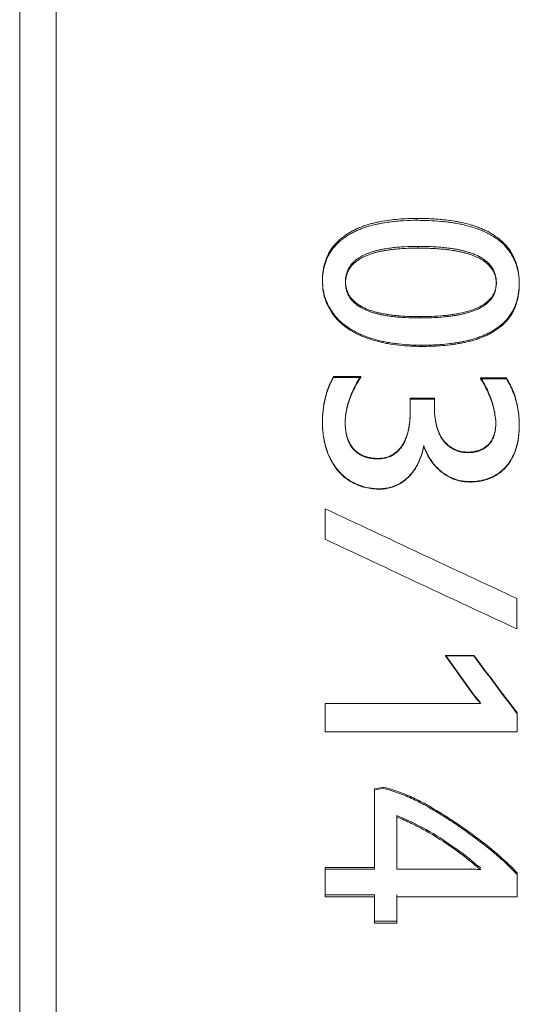
# Model space of a CAD drawing. Units: millimetres. Extents: x -19452 to -12642, y -2025 to 2152.
# Drawn here: x -18328 to -18320, y 761 to 777 of the extents above; entities that cross this region are included whole.
import ezdxf

# ---------------------------------------------------------------- set-up
doc = ezdxf.new("R2010")
doc.units = ezdxf.units.MM
doc.layers.add('G-IMPT', color=7, linetype='Continuous', lineweight=5)
doc.layers.add('P-PIPE', color=7, linetype='Continuous', lineweight=20)

# ---------------------------------------------------------------- blocks, each defined once
blk = doc.blocks.new('VT_227_N _вн-нар американка_ ИСПРАВЛЕНО - VT_227_ВН_Ду20_dwg-3332585-Разрез 6')
at = {"layer": 'G-IMPT'}
for p, q in [((-8286.802, 785.407), (-8286.802, 750.181)), ((-8287.377, 757.112), (-8287.377, 784.191)), ((-8282.019, 771.357), (-8282.445, 771.357)), ((-8282.445, 771.341), (-8282.445, 771.357)), ((-8282.445, 771.341), (-8282.019, 771.341)), ((-8282.019, 771.341), (-8282.019, 771.357)), ((-8279.729, 771.334), (-8280.135, 771.334)), ((-8280.135, 771.318), (-8280.135, 771.334)), ((-8280.135, 771.318), (-8279.729, 771.318)), ((-8279.729, 771.318), (-8279.729, 771.334)), ((-8280.86, 771.016), (-8281.242, 771.016)), ((-8281.242, 771.016), (-8281.242, 770.794)), ((-8280.86, 770.874), (-8280.86, 771.016)), ((-8281.242, 770.781), (-8281.242, 771.002)), ((-8281.242, 771.002), (-8280.86, 771.002)), ((-8280.86, 771.002), (-8280.86, 770.861)), ((-8281.029, 770.262), (-8281.029, 770.272)), ((-8282.578, 769.279), (-8282.578, 768.801)), ((-8279.568, 767.393), (-8279.568, 767.871)), ((-8280.688, 766.978), (-8280.244, 766.978)), ((-8280.688, 766.978), (-8280.688, 766.97)), ((-8280.244, 766.97), (-8280.688, 766.97)), ((-8280.244, 766.978), (-8280.244, 766.97)), ((-8280.27, 766.396), (-8280.27, 766.385)), ((-8280.135, 766.221), (-8282.578, 766.221)), ((-8282.578, 766.221), (-8282.578, 765.776)), ((-8279.56, 766.074), (-8279.56, 765.932)), ((-8279.56, 766.074), (-8279.56, 766.061)), ((-8279.56, 765.776), (-8279.56, 766.061)), ((-8282.578, 765.776), (-8279.56, 765.776)), ((-8281.801, 764.881), (-8281.663, 764.909)), ((-8281.663, 764.89), (-8281.801, 764.862)), ((-8281.801, 763.644), (-8281.801, 764.881)), ((-8281.801, 764.881), (-8281.801, 764.862)), ((-8281.801, 764.862), (-8281.801, 763.618)), ((-8281.663, 764.909), (-8281.663, 764.89)), ((-8281.45, 763.644), (-8281.45, 764.462)), ((-8281.45, 764.462), (-8281.45, 764.44)), ((-8281.45, 764.44), (-8281.45, 763.618)), ((-8282.578, 763.217), (-8282.578, 763.644)), ((-8282.578, 763.644), (-8281.801, 763.644)), ((-8282.578, 763.644), (-8282.578, 763.618)), ((-8281.801, 763.618), (-8282.578, 763.618)), ((-8282.578, 763.618), (-8282.578, 763.188)), ((-8281.801, 763.644), (-8281.801, 763.618)), ((-8281.45, 763.618), (-8280.288, 763.618)), ((-8280.288, 763.618), (-8280.288, 763.631)), ((-8280.179, 763.672), (-8280.129, 763.639)), ((-8280.179, 763.646), (-8280.179, 763.659)), ((-8280.129, 763.613), (-8280.179, 763.646)), ((-8279.56, 763.562), (-8279.56, 763.389)), ((-8279.56, 763.562), (-8279.56, 763.535)), ((-8279.56, 763.188), (-8279.56, 763.535)), ((-8281.801, 763.217), (-8282.578, 763.217)), ((-8282.578, 763.188), (-8281.801, 763.188)), ((-8281.801, 762.805), (-8281.801, 763.217)), ((-8281.801, 763.188), (-8281.801, 762.774)), ((-8281.45, 763.217), (-8281.45, 762.805)), ((-8281.45, 762.774), (-8281.45, 763.188)), ((-8281.45, 763.188), (-8279.56, 763.188)), ((-8281.45, 762.805), (-8281.801, 762.805)), ((-8281.801, 762.774), (-8281.45, 762.774))]:
    blk.add_line(p, q, dxfattribs=at)
at = {"layer": 'G-IMPT', "flags": 128}
for points in [[(-8281.133, 773.81), (-8281.133, 773.825), (-8281.133, 773.84)], [(-8281.12, 773.401), (-8281.12, 773.387), (-8281.12, 773.374)], [(-8282.619, 772.851), (-8282.619, 772.863), (-8282.619, 772.875)], [(-8282.258, 772.826), (-8282.258, 772.838), (-8282.258, 772.85)], [(-8279.888, 772.835), (-8279.888, 772.823), (-8279.888, 772.811)], [(-8279.529, 772.798), (-8279.529, 772.81), (-8279.529, 772.822)], [(-8281.096, 772.297), (-8281.096, 772.287), (-8281.096, 772.276)], [(-8281.063, 771.849), (-8281.063, 771.84), (-8281.063, 771.83)], [(-8280.86, 770.861), (-8280.86, 770.867), (-8280.86, 770.874)], [(-8281.242, 770.781), (-8281.242, 770.787), (-8281.242, 770.794)], [(-8282.619, 770.626), (-8282.619, 770.632), (-8282.619, 770.638)], [(-8282.263, 770.639), (-8282.263, 770.645), (-8282.263, 770.651)], [(-8279.895, 770.631), (-8279.895, 770.637), (-8279.895, 770.643)], [(-8279.529, 770.587), (-8279.529, 770.593), (-8279.529, 770.599)], [(-8280.337, 770.161), (-8280.337, 770.166), (-8280.337, 770.17)], [(-8281.741, 770.063), (-8281.741, 770.067), (-8281.741, 770.071)], [(-8280.306, 769.7), (-8280.306, 769.703), (-8280.306, 769.707)], [(-8281.72, 769.595), (-8281.72, 769.591), (-8281.72, 769.588)]]:
    blk.add_lwpolyline(points, dxfattribs=at)
at = {"layer": 'G-IMPT'}
for points, knots in [([(-8281.133, 773.84), (-8281.23, 773.84), (-8281.375, 773.834), (-8281.569, 773.814), (-8281.688, 773.795), (-8281.781, 773.775), (-8281.851, 773.758), (-8281.919, 773.739), (-8281.986, 773.716), (-8282.052, 773.689), (-8282.118, 773.66), (-8282.182, 773.627), (-8282.232, 773.596), (-8282.271, 773.569), (-8282.309, 773.541), (-8282.374, 773.487), (-8282.439, 773.419), (-8282.492, 773.344), (-8282.539, 773.262), (-8282.602, 773.11), (-8282.621, 772.973), (-8282.619, 772.875)], [0, 0, 0, 0, 0.142857, 0.214286, 0.285714, 0.321429, 0.357143, 0.392857, 0.428571, 0.464286, 0.5, 0.535714, 0.571429, 0.589286, 0.607143, 0.642857, 0.714286, 0.75, 0.785714, 0.857143, 1, 1, 1, 1]), ([(-8282.619, 772.851), (-8282.621, 772.948), (-8282.602, 773.085), (-8282.538, 773.236), (-8282.491, 773.318), (-8282.438, 773.393), (-8282.372, 773.461), (-8282.308, 773.514), (-8282.269, 773.542), (-8282.231, 773.569), (-8282.181, 773.6), (-8282.117, 773.632), (-8282.062, 773.656), (-8282.018, 773.674), (-8281.979, 773.689), (-8281.934, 773.705), (-8281.866, 773.725), (-8281.797, 773.742), (-8281.728, 773.757), (-8281.657, 773.771), (-8281.568, 773.784), (-8281.459, 773.796), (-8281.315, 773.808), (-8281.206, 773.811), (-8281.133, 773.81)], [0, 0, 0, 0, 0.142857, 0.214286, 0.25, 0.285714, 0.357143, 0.392857, 0.410714, 0.428571, 0.464286, 0.5, 0.535714, 0.553571, 0.571429, 0.598214, 0.625, 0.678571, 0.705357, 0.732143, 0.785714, 0.839286, 0.892857, 1, 1, 1, 1]), ([(-8279.529, 772.822), (-8279.527, 772.926), (-8279.547, 773.073), (-8279.614, 773.236), (-8279.665, 773.324), (-8279.722, 773.406), (-8279.793, 773.478), (-8279.864, 773.534), (-8279.905, 773.564), (-8279.946, 773.592), (-8280, 773.624), (-8280.068, 773.658), (-8280.127, 773.682), (-8280.174, 773.7), (-8280.216, 773.716), (-8280.264, 773.732), (-8280.339, 773.753), (-8280.415, 773.771), (-8280.491, 773.787), (-8280.566, 773.801), (-8280.659, 773.814), (-8280.773, 773.825), (-8280.929, 773.837), (-8281.05, 773.84), (-8281.133, 773.84)], [0, 0, 0, 0, 0.142857, 0.214286, 0.25, 0.285714, 0.357143, 0.392857, 0.410714, 0.428571, 0.464286, 0.5, 0.535714, 0.553571, 0.571429, 0.598214, 0.625, 0.678571, 0.705357, 0.732143, 0.785714, 0.839286, 0.892857, 1, 1, 1, 1]), ([(-8281.133, 773.81), (-8281.069, 773.81), (-8280.942, 773.808), (-8280.79, 773.797), (-8280.672, 773.785), (-8280.586, 773.775), (-8280.515, 773.763), (-8280.458, 773.752), (-8280.401, 773.739), (-8280.327, 773.72), (-8280.238, 773.695), (-8280.166, 773.67), (-8280.109, 773.647), (-8280.069, 773.629), (-8280.029, 773.609), (-8279.977, 773.581), (-8279.913, 773.543), (-8279.841, 773.492), (-8279.776, 773.435), (-8279.719, 773.37), (-8279.649, 773.274), (-8279.581, 773.144), (-8279.536, 772.979), (-8279.528, 772.86), (-8279.529, 772.798)], [0, 0, 0, 0, 0.083333, 0.166667, 0.208333, 0.25, 0.291667, 0.3125, 0.333333, 0.375, 0.416667, 0.458333, 0.479167, 0.5, 0.520833, 0.541667, 0.583333, 0.625, 0.666667, 0.708333, 0.75, 0.833333, 0.916667, 1, 1, 1, 1]), ([(-8281.12, 773.401), (-8281.192, 773.401), (-8281.298, 773.398), (-8281.432, 773.389), (-8281.514, 773.381), (-8281.579, 773.372), (-8281.628, 773.364), (-8281.677, 773.356), (-8281.725, 773.345), (-8281.773, 773.334), (-8281.821, 773.321), (-8281.861, 773.308), (-8281.892, 773.297), (-8281.915, 773.287), (-8281.938, 773.278), (-8281.969, 773.264), (-8282.007, 773.245), (-8282.043, 773.224), (-8282.071, 773.205), (-8282.09, 773.19), (-8282.109, 773.174), (-8282.133, 773.152), (-8282.162, 773.122), (-8282.193, 773.082), (-8282.217, 773.041), (-8282.235, 772.997), (-8282.253, 772.935), (-8282.258, 772.885), (-8282.258, 772.85)], [-1, -1, -1, -1, -0.857143, -0.785714, -0.714286, -0.678571, -0.642857, -0.607143, -0.571429, -0.535714, -0.5, -0.464286, -0.446429, -0.428571, -0.410714, -0.392857, -0.357143, -0.321429, -0.303571, -0.285714, -0.267857, -0.25, -0.214286, -0.178571, -0.142857, -0.107143, -0.071429, 0, 0, 0, 0]), ([(-8282.258, 772.826), (-8282.257, 772.867), (-8282.249, 772.926), (-8282.229, 772.987), (-8282.213, 773.02), (-8282.2, 773.044), (-8282.185, 773.067), (-8282.162, 773.096), (-8282.129, 773.131), (-8282.091, 773.162), (-8282.064, 773.182), (-8282.048, 773.193), (-8282.032, 773.204), (-8282.012, 773.216), (-8281.978, 773.234), (-8281.933, 773.254), (-8281.887, 773.272), (-8281.85, 773.284), (-8281.822, 773.293), (-8281.795, 773.301), (-8281.759, 773.311), (-8281.713, 773.322), (-8281.657, 773.332), (-8281.601, 773.342), (-8281.544, 773.35), (-8281.468, 773.359), (-8281.331, 773.37), (-8281.206, 773.374), (-8281.12, 773.374)], [-1, -1, -1, -1, -0.916667, -0.875, -0.854167, -0.833333, -0.8125, -0.791667, -0.75, -0.708333, -0.6875, -0.677083, -0.666667, -0.645833, -0.625, -0.583333, -0.541667, -0.520833, -0.5, -0.479167, -0.458333, -0.416667, -0.375, -0.333333, -0.291667, -0.25, -0.166667, 0, 0, 0, 0]), ([(-8279.888, 772.835), (-8279.889, 772.879), (-8279.898, 772.942), (-8279.922, 773.007), (-8279.939, 773.042), (-8279.953, 773.067), (-8279.97, 773.091), (-8279.995, 773.121), (-8280.032, 773.157), (-8280.074, 773.188), (-8280.103, 773.209), (-8280.121, 773.22), (-8280.134, 773.228), (-8280.147, 773.236), (-8280.165, 773.246), (-8280.197, 773.262), (-8280.246, 773.282), (-8280.297, 773.299), (-8280.337, 773.312), (-8280.367, 773.321), (-8280.396, 773.329), (-8280.435, 773.339), (-8280.485, 773.35), (-8280.544, 773.36), (-8280.604, 773.369), (-8280.665, 773.377), (-8280.747, 773.386), (-8280.894, 773.397), (-8281.028, 773.401), (-8281.12, 773.401)], [-1, -1, -1, -1, -0.916667, -0.875, -0.854167, -0.833333, -0.8125, -0.791667, -0.75, -0.708333, -0.6875, -0.677083, -0.666667, -0.65625, -0.645833, -0.625, -0.583333, -0.541667, -0.520833, -0.5, -0.479167, -0.458333, -0.416667, -0.375, -0.333333, -0.291667, -0.25, -0.166667, 0, 0, 0, 0]), ([(-8281.12, 773.374), (-8281.042, 773.374), (-8280.928, 773.371), (-8280.784, 773.362), (-8280.696, 773.354), (-8280.627, 773.345), (-8280.576, 773.338), (-8280.526, 773.33), (-8280.475, 773.32), (-8280.423, 773.308), (-8280.37, 773.296), (-8280.327, 773.283), (-8280.293, 773.272), (-8280.268, 773.263), (-8280.243, 773.253), (-8280.21, 773.24), (-8280.169, 773.221), (-8280.129, 773.201), (-8280.103, 773.184), (-8280.089, 773.175), (-8280.075, 773.164), (-8280.057, 773.151), (-8280.03, 773.128), (-8279.998, 773.097), (-8279.969, 773.063), (-8279.949, 773.035), (-8279.936, 773.013), (-8279.925, 772.99), (-8279.912, 772.959), (-8279.894, 772.902), (-8279.888, 772.848), (-8279.888, 772.811)], [-1, -1, -1, -1, -0.857143, -0.785714, -0.714286, -0.678571, -0.642857, -0.607143, -0.571429, -0.535714, -0.5, -0.464286, -0.446429, -0.428571, -0.410714, -0.392857, -0.357143, -0.321429, -0.303571, -0.294643, -0.285714, -0.267857, -0.25, -0.214286, -0.178571, -0.160714, -0.142857, -0.125, -0.107143, -0.071429, 0, 0, 0, 0]), ([(-8282.619, 772.875), (-8282.62, 772.815), (-8282.613, 772.729), (-8282.587, 772.619), (-8282.551, 772.514), (-8282.497, 772.412), (-8282.428, 772.317), (-8282.372, 772.253), (-8282.309, 772.195), (-8282.24, 772.142), (-8282.178, 772.103), (-8282.128, 772.074), (-8282.09, 772.053), (-8282.052, 772.033), (-8281.998, 772.009), (-8281.929, 771.982), (-8281.845, 771.954), (-8281.775, 771.934), (-8281.719, 771.919), (-8281.663, 771.906), (-8281.593, 771.892), (-8281.508, 771.879), (-8281.393, 771.864), (-8281.245, 771.852), (-8281.124, 771.849), (-8281.063, 771.849)], [0, 0, 0, 0, 0.083333, 0.125, 0.166667, 0.25, 0.291667, 0.333333, 0.375, 0.416667, 0.458333, 0.479167, 0.5, 0.520833, 0.541667, 0.583333, 0.625, 0.666667, 0.6875, 0.708333, 0.75, 0.791667, 0.833333, 0.916667, 1, 1, 1, 1]), ([(-8281.063, 771.83), (-8281.185, 771.83), (-8281.365, 771.84), (-8281.564, 771.868), (-8281.676, 771.89), (-8281.745, 771.907), (-8281.801, 771.923), (-8281.857, 771.939), (-8281.928, 771.962), (-8281.997, 771.989), (-8282.05, 772.013), (-8282.089, 772.032), (-8282.127, 772.053), (-8282.177, 772.082), (-8282.238, 772.121), (-8282.308, 772.173), (-8282.37, 772.231), (-8282.427, 772.295), (-8282.496, 772.389), (-8282.551, 772.49), (-8282.587, 772.595), (-8282.613, 772.705), (-8282.62, 772.791), (-8282.619, 772.851)], [0, 0, 0, 0, 0.166667, 0.25, 0.291667, 0.333333, 0.354167, 0.375, 0.416667, 0.458333, 0.479167, 0.5, 0.520833, 0.541667, 0.583333, 0.625, 0.666667, 0.708333, 0.75, 0.833333, 0.875, 0.916667, 1, 1, 1, 1]), ([(-8282.258, 772.85), (-8282.257, 772.808), (-8282.249, 772.748), (-8282.227, 772.686), (-8282.212, 772.652), (-8282.198, 772.628), (-8282.183, 772.605), (-8282.159, 772.575), (-8282.124, 772.54), (-8282.086, 772.509), (-8282.058, 772.489), (-8282.042, 772.478), (-8282.03, 772.47), (-8282.017, 772.462), (-8282, 772.452), (-8281.97, 772.436), (-8281.924, 772.416), (-8281.876, 772.399), (-8281.838, 772.387), (-8281.81, 772.378), (-8281.783, 772.369), (-8281.745, 772.359), (-8281.699, 772.349), (-8281.643, 772.339), (-8281.586, 772.329), (-8281.528, 772.321), (-8281.45, 772.312), (-8281.311, 772.301), (-8281.184, 772.297), (-8281.096, 772.297)], [-1, -1, -1, -1, -0.916667, -0.875, -0.854167, -0.833333, -0.8125, -0.791667, -0.75, -0.708333, -0.6875, -0.677083, -0.666667, -0.65625, -0.645833, -0.625, -0.583333, -0.541667, -0.520833, -0.5, -0.479167, -0.458333, -0.416667, -0.375, -0.333333, -0.291667, -0.25, -0.166667, 0, 0, 0, 0]), ([(-8281.096, 772.276), (-8281.17, 772.276), (-8281.278, 772.279), (-8281.414, 772.288), (-8281.497, 772.296), (-8281.563, 772.305), (-8281.612, 772.312), (-8281.66, 772.32), (-8281.709, 772.33), (-8281.758, 772.342), (-8281.807, 772.355), (-8281.848, 772.367), (-8281.879, 772.378), (-8281.903, 772.387), (-8281.926, 772.397), (-8281.958, 772.411), (-8281.997, 772.429), (-8282.034, 772.45), (-8282.059, 772.466), (-8282.073, 772.475), (-8282.086, 772.486), (-8282.102, 772.499), (-8282.127, 772.521), (-8282.157, 772.552), (-8282.189, 772.591), (-8282.211, 772.626), (-8282.224, 772.655), (-8282.236, 772.685), (-8282.252, 772.739), (-8282.258, 772.79), (-8282.258, 772.826)], [-1, -1, -1, -1, -0.857143, -0.785714, -0.714286, -0.678571, -0.642857, -0.607143, -0.571429, -0.535714, -0.5, -0.464286, -0.446429, -0.428571, -0.410714, -0.392857, -0.357143, -0.321429, -0.303571, -0.294643, -0.285714, -0.267857, -0.25, -0.214286, -0.178571, -0.142857, -0.125, -0.107143, -0.071429, 0, 0, 0, 0]), ([(-8281.096, 772.297), (-8281.034, 772.297), (-8280.909, 772.3), (-8280.75, 772.31), (-8280.632, 772.322), (-8280.559, 772.333), (-8280.499, 772.343), (-8280.454, 772.352), (-8280.41, 772.361), (-8280.366, 772.373), (-8280.322, 772.385), (-8280.279, 772.398), (-8280.244, 772.411), (-8280.216, 772.422), (-8280.195, 772.431), (-8280.175, 772.441), (-8280.148, 772.454), (-8280.114, 772.472), (-8280.081, 772.492), (-8280.057, 772.51), (-8280.039, 772.524), (-8280.023, 772.539), (-8280.001, 772.559), (-8279.975, 772.587), (-8279.947, 772.623), (-8279.929, 772.655), (-8279.917, 772.681), (-8279.907, 772.708), (-8279.893, 772.758), (-8279.888, 772.803), (-8279.888, 772.835)], [-1, -1, -1, -1, -0.875, -0.75, -0.6875, -0.625, -0.59375, -0.5625, -0.53125, -0.5, -0.46875, -0.4375, -0.40625, -0.390625, -0.375, -0.359375, -0.34375, -0.3125, -0.28125, -0.265625, -0.25, -0.234375, -0.21875, -0.1875, -0.15625, -0.125, -0.109375, -0.09375, -0.0625, 0, 0, 0, 0]), ([(-8279.888, 772.811), (-8279.89, 772.767), (-8279.901, 772.707), (-8279.925, 772.645), (-8279.942, 772.611), (-8279.957, 772.587), (-8279.974, 772.565), (-8279.999, 772.536), (-8280.036, 772.503), (-8280.077, 772.474), (-8280.107, 772.455), (-8280.124, 772.445), (-8280.137, 772.438), (-8280.15, 772.43), (-8280.168, 772.421), (-8280.2, 772.406), (-8280.249, 772.387), (-8280.299, 772.371), (-8280.339, 772.359), (-8280.368, 772.351), (-8280.396, 772.343), (-8280.434, 772.334), (-8280.481, 772.324), (-8280.538, 772.315), (-8280.595, 772.306), (-8280.655, 772.299), (-8280.734, 772.29), (-8280.877, 772.28), (-8281.007, 772.276), (-8281.096, 772.276)], [-1, -1, -1, -1, -0.916667, -0.875, -0.854167, -0.833333, -0.8125, -0.791667, -0.75, -0.708333, -0.6875, -0.677083, -0.666667, -0.65625, -0.645833, -0.625, -0.583333, -0.541667, -0.520833, -0.5, -0.479167, -0.458333, -0.416667, -0.375, -0.333333, -0.291667, -0.25, -0.166667, 0, 0, 0, 0]), ([(-8281.063, 771.849), (-8280.962, 771.848), (-8280.814, 771.854), (-8280.64, 771.87), (-8280.542, 771.883), (-8280.469, 771.895), (-8280.397, 771.909), (-8280.326, 771.925), (-8280.267, 771.94), (-8280.221, 771.954), (-8280.187, 771.966), (-8280.152, 771.978), (-8280.106, 771.995), (-8280.049, 772.019), (-8279.993, 772.046), (-8279.951, 772.07), (-8279.92, 772.089), (-8279.89, 772.109), (-8279.85, 772.137), (-8279.801, 772.176), (-8279.747, 772.226), (-8279.684, 772.298), (-8279.62, 772.401), (-8279.546, 772.58), (-8279.527, 772.721), (-8279.529, 772.822)], [0, 0, 0, 0, 0.142857, 0.214286, 0.25, 0.285714, 0.321429, 0.357143, 0.392857, 0.410714, 0.428571, 0.446429, 0.464286, 0.5, 0.535714, 0.553571, 0.571429, 0.589286, 0.607143, 0.642857, 0.678571, 0.714286, 0.785714, 0.857143, 1, 1, 1, 1]), ([(-8279.529, 772.798), (-8279.527, 772.698), (-8279.546, 772.556), (-8279.611, 772.4), (-8279.66, 772.316), (-8279.715, 772.239), (-8279.783, 772.17), (-8279.851, 772.116), (-8279.891, 772.088), (-8279.921, 772.068), (-8279.952, 772.049), (-8279.995, 772.025), (-8280.051, 771.999), (-8280.119, 771.971), (-8280.177, 771.95), (-8280.223, 771.934), (-8280.269, 771.92), (-8280.327, 771.905), (-8280.399, 771.89), (-8280.47, 771.876), (-8280.543, 771.864), (-8280.641, 771.851), (-8280.814, 771.835), (-8280.962, 771.83), (-8281.063, 771.83)], [0, 0, 0, 0, 0.142857, 0.214286, 0.25, 0.285714, 0.357143, 0.392857, 0.410714, 0.428571, 0.446429, 0.464286, 0.5, 0.535714, 0.571429, 0.589286, 0.607143, 0.642857, 0.678571, 0.714286, 0.75, 0.785714, 0.857143, 1, 1, 1, 1]), ([(-8282.263, 770.651), (-8282.262, 770.692), (-8282.255, 770.774), (-8282.231, 770.895), (-8282.192, 771.019), (-8282.126, 771.179), (-8282.066, 771.288), (-8282.019, 771.357)], [0, 0, 0, 0, 0.166667, 0.333333, 0.5, 0.666667, 1, 1, 1, 1]), ([(-8282.019, 771.341), (-8282.066, 771.272), (-8282.126, 771.164), (-8282.192, 771.005), (-8282.231, 770.882), (-8282.255, 770.761), (-8282.262, 770.68), (-8282.263, 770.639)], [0, 0, 0, 0, 0.333333, 0.5, 0.666667, 0.833333, 1, 1, 1, 1]), ([(-8280.337, 770.17), (-8280.366, 770.17), (-8280.422, 770.174), (-8280.5, 770.194), (-8280.563, 770.222), (-8280.61, 770.251), (-8280.654, 770.283), (-8280.692, 770.322), (-8280.722, 770.36), (-8280.737, 770.382), (-8280.752, 770.404), (-8280.769, 770.434), (-8280.786, 770.471), (-8280.802, 770.509), (-8280.813, 770.541), (-8280.821, 770.566), (-8280.828, 770.591), (-8280.839, 770.636), (-8280.854, 770.729), (-8280.86, 770.815), (-8280.86, 770.874)], [0, 0, 0, 0, 0.083333, 0.166667, 0.25, 0.291667, 0.333333, 0.416667, 0.458333, 0.479167, 0.5, 0.541667, 0.583333, 0.625, 0.666667, 0.6875, 0.708333, 0.75, 0.833333, 1, 1, 1, 1]), ([(-8280.86, 770.861), (-8280.86, 770.802), (-8280.854, 770.716), (-8280.838, 770.624), (-8280.826, 770.573), (-8280.817, 770.541), (-8280.808, 770.516), (-8280.799, 770.491), (-8280.786, 770.459), (-8280.768, 770.422), (-8280.752, 770.393), (-8280.737, 770.371), (-8280.721, 770.349), (-8280.691, 770.311), (-8280.653, 770.272), (-8280.61, 770.241), (-8280.562, 770.212), (-8280.499, 770.184), (-8280.421, 770.165), (-8280.366, 770.161), (-8280.337, 770.161)], [0, 0, 0, 0, 0.166667, 0.25, 0.291667, 0.333333, 0.354167, 0.375, 0.416667, 0.458333, 0.5, 0.520833, 0.541667, 0.583333, 0.666667, 0.708333, 0.75, 0.833333, 0.916667, 1, 1, 1, 1]), ([(-8281.242, 770.794), (-8281.242, 770.746), (-8281.245, 770.676), (-8281.256, 770.595), (-8281.264, 770.548), (-8281.271, 770.514), (-8281.279, 770.48), (-8281.289, 770.446), (-8281.3, 770.413), (-8281.313, 770.381), (-8281.327, 770.349), (-8281.343, 770.317), (-8281.36, 770.287), (-8281.376, 770.263), (-8281.39, 770.244), (-8281.405, 770.226), (-8281.432, 770.194), (-8281.467, 770.163), (-8281.505, 770.137), (-8281.547, 770.113), (-8281.623, 770.081), (-8281.692, 770.071), (-8281.741, 770.071)], [0, 0, 0, 0, 0.142857, 0.214286, 0.25, 0.285714, 0.321429, 0.357143, 0.392857, 0.428571, 0.464286, 0.5, 0.535714, 0.571429, 0.589286, 0.607143, 0.642857, 0.714286, 0.75, 0.785714, 0.857143, 1, 1, 1, 1]), ([(-8281.741, 770.063), (-8281.692, 770.062), (-8281.623, 770.072), (-8281.547, 770.104), (-8281.506, 770.127), (-8281.468, 770.153), (-8281.433, 770.184), (-8281.402, 770.22), (-8281.38, 770.247), (-8281.361, 770.276), (-8281.343, 770.306), (-8281.327, 770.338), (-8281.311, 770.375), (-8281.294, 770.418), (-8281.282, 770.46), (-8281.273, 770.494), (-8281.265, 770.527), (-8281.257, 770.571), (-8281.25, 770.623), (-8281.243, 770.693), (-8281.242, 770.746), (-8281.242, 770.781)], [0, 0, 0, 0, 0.142857, 0.214286, 0.25, 0.285714, 0.357143, 0.392857, 0.428571, 0.464286, 0.5, 0.535714, 0.571429, 0.625, 0.678571, 0.705357, 0.732143, 0.785714, 0.839286, 0.892857, 1, 1, 1, 1]), ([(-8282.619, 770.638), (-8282.62, 770.563), (-8282.612, 770.453), (-8282.584, 770.309), (-8282.559, 770.221), (-8282.534, 770.152), (-8282.505, 770.084), (-8282.471, 770.019), (-8282.431, 769.957), (-8282.387, 769.897), (-8282.333, 769.835), (-8282.264, 769.774), (-8282.195, 769.725), (-8282.124, 769.684), (-8282.022, 769.64), (-8281.889, 769.603), (-8281.777, 769.594), (-8281.72, 769.595)], [0, 0, 0, 0, 0.142857, 0.214286, 0.285714, 0.321429, 0.357143, 0.428571, 0.464286, 0.5, 0.571429, 0.625, 0.678571, 0.732143, 0.785714, 0.892857, 1, 1, 1, 1]), ([(-8281.72, 769.588), (-8281.796, 769.588), (-8281.943, 769.604), (-8282.117, 769.668), (-8282.241, 769.748), (-8282.326, 769.819), (-8282.387, 769.888), (-8282.43, 769.948), (-8282.48, 770.024), (-8282.519, 770.103), (-8282.548, 770.181), (-8282.565, 770.232), (-8282.583, 770.298), (-8282.6, 770.379), (-8282.615, 770.487), (-8282.62, 770.57), (-8282.619, 770.626)], [0, 0, 0, 0, 0.142857, 0.285714, 0.357143, 0.428571, 0.5, 0.535714, 0.571429, 0.678571, 0.705357, 0.732143, 0.785714, 0.839286, 0.892857, 1, 1, 1, 1]), ([(-8281.741, 770.071), (-8281.766, 770.071), (-8281.816, 770.073), (-8281.877, 770.083), (-8281.925, 770.095), (-8281.961, 770.106), (-8281.995, 770.12), (-8282.039, 770.143), (-8282.079, 770.171), (-8282.116, 770.205), (-8282.15, 770.241), (-8282.178, 770.282), (-8282.201, 770.326), (-8282.213, 770.354), (-8282.222, 770.377), (-8282.23, 770.399), (-8282.238, 770.427), (-8282.246, 770.462), (-8282.252, 770.498), (-8282.258, 770.535), (-8282.262, 770.585), (-8282.264, 770.624), (-8282.263, 770.651)], [0, 0, 0, 0, 0.083333, 0.166667, 0.208333, 0.25, 0.291667, 0.333333, 0.416667, 0.458333, 0.5, 0.583333, 0.625, 0.666667, 0.6875, 0.708333, 0.75, 0.791667, 0.833333, 0.875, 0.916667, 1, 1, 1, 1]), ([(-8282.263, 770.639), (-8282.264, 770.612), (-8282.262, 770.573), (-8282.257, 770.523), (-8282.252, 770.486), (-8282.246, 770.45), (-8282.238, 770.416), (-8282.228, 770.382), (-8282.215, 770.349), (-8282.2, 770.315), (-8282.177, 770.271), (-8282.149, 770.23), (-8282.116, 770.195), (-8282.088, 770.17), (-8282.058, 770.147), (-8282.017, 770.121), (-8281.972, 770.101), (-8281.924, 770.086), (-8281.852, 770.067), (-8281.791, 770.061), (-8281.741, 770.063)], [0, 0, 0, 0, 0.083333, 0.125, 0.166667, 0.208333, 0.25, 0.291667, 0.333333, 0.375, 0.416667, 0.5, 0.541667, 0.583333, 0.625, 0.666667, 0.75, 0.791667, 0.833333, 1, 1, 1, 1]), ([(-8279.895, 770.643), (-8279.895, 770.607), (-8279.898, 770.564), (-8279.906, 770.512), (-8279.911, 770.486), (-8279.918, 770.461), (-8279.925, 770.436), (-8279.935, 770.412), (-8279.949, 770.379), (-8279.966, 770.349), (-8279.986, 770.321), (-8280.008, 770.293), (-8280.04, 770.263), (-8280.076, 770.237), (-8280.107, 770.22), (-8280.138, 770.205), (-8280.178, 770.191), (-8280.246, 770.175), (-8280.3, 770.17), (-8280.337, 770.17)], [0, 0, 0, 0, 0.142857, 0.178571, 0.214286, 0.25, 0.285714, 0.321429, 0.357143, 0.428571, 0.464286, 0.5, 0.571429, 0.642857, 0.678571, 0.714286, 0.785714, 0.857143, 1, 1, 1, 1]), ([(-8280.337, 770.161), (-8280.3, 770.161), (-8280.247, 770.165), (-8280.179, 770.181), (-8280.138, 770.195), (-8280.107, 770.21), (-8280.076, 770.227), (-8280.04, 770.252), (-8280.009, 770.283), (-8279.986, 770.31), (-8279.961, 770.345), (-8279.942, 770.382), (-8279.929, 770.416), (-8279.925, 770.428), (-8279.919, 770.446), (-8279.911, 770.475), (-8279.904, 770.513), (-8279.897, 770.565), (-8279.895, 770.604), (-8279.895, 770.631)], [0, 0, 0, 0, 0.142857, 0.214286, 0.285714, 0.321429, 0.357143, 0.428571, 0.5, 0.535714, 0.571429, 0.678571, 0.705357, 0.71875, 0.732143, 0.785714, 0.839286, 0.892857, 1, 1, 1, 1]), ([(-8280.306, 769.707), (-8280.229, 769.705), (-8280.12, 769.719), (-8279.977, 769.767), (-8279.878, 769.818), (-8279.804, 769.875), (-8279.75, 769.927), (-8279.702, 769.982), (-8279.66, 770.044), (-8279.626, 770.111), (-8279.603, 770.162), (-8279.584, 770.212), (-8279.564, 770.281), (-8279.545, 770.37), (-8279.531, 770.482), (-8279.529, 770.56), (-8279.529, 770.599)], [0, 0, 0, 0, 0.166667, 0.25, 0.333333, 0.416667, 0.458333, 0.5, 0.583333, 0.625, 0.666667, 0.708333, 0.75, 0.833333, 0.916667, 1, 1, 1, 1]), ([(-8279.529, 770.587), (-8279.529, 770.548), (-8279.531, 770.471), (-8279.545, 770.359), (-8279.564, 770.27), (-8279.584, 770.202), (-8279.603, 770.151), (-8279.626, 770.101), (-8279.661, 770.035), (-8279.703, 769.973), (-8279.751, 769.918), (-8279.805, 769.866), (-8279.879, 769.81), (-8279.978, 769.759), (-8280.12, 769.712), (-8280.23, 769.699), (-8280.306, 769.7)], [0, 0, 0, 0, 0.083333, 0.166667, 0.25, 0.291667, 0.333333, 0.375, 0.416667, 0.5, 0.541667, 0.583333, 0.666667, 0.75, 0.833333, 1, 1, 1, 1]), ([(-8281.72, 769.595), (-8281.66, 769.595), (-8281.574, 769.607), (-8281.463, 769.647), (-8281.385, 769.689), (-8281.326, 769.732), (-8281.282, 769.771), (-8281.24, 769.812), (-8281.203, 769.857), (-8281.17, 769.905), (-8281.139, 769.955), (-8281.106, 770.019), (-8281.063, 770.126), (-8281.04, 770.212), (-8281.029, 770.272)], [0, 0, 0, 0, 0.166667, 0.25, 0.333333, 0.416667, 0.458333, 0.5, 0.583333, 0.625, 0.666667, 0.75, 0.833333, 1, 1, 1, 1]), ([(-8281.029, 770.262), (-8281.04, 770.202), (-8281.063, 770.117), (-8281.106, 770.009), (-8281.146, 769.933), (-8281.194, 769.86), (-8281.241, 769.804), (-8281.282, 769.763), (-8281.327, 769.724), (-8281.386, 769.681), (-8281.464, 769.641), (-8281.574, 769.6), (-8281.66, 769.588), (-8281.72, 769.588)], [0, 0, 0, 0, 0.166667, 0.25, 0.333333, 0.416667, 0.5, 0.541667, 0.583333, 0.666667, 0.75, 0.833333, 1, 1, 1, 1]), ([(-8281.029, 770.272), (-8281.01, 770.22), (-8280.977, 770.145), (-8280.921, 770.052), (-8280.874, 769.986), (-8280.82, 769.925), (-8280.74, 769.851), (-8280.625, 769.776), (-8280.47, 769.719), (-8280.362, 769.707), (-8280.306, 769.707)], [0, 0, 0, 0, 0.166667, 0.25, 0.333333, 0.416667, 0.5, 0.666667, 0.833333, 1, 1, 1, 1]), ([(-8280.306, 769.7), (-8280.362, 769.7), (-8280.47, 769.712), (-8280.625, 769.768), (-8280.739, 769.843), (-8280.819, 769.916), (-8280.891, 769.997), (-8280.966, 770.111), (-8281.01, 770.21), (-8281.029, 770.262)], [0, 0, 0, 0, 0.166667, 0.333333, 0.5, 0.583333, 0.666667, 0.833333, 1, 1, 1, 1]), ([(-8281.663, 764.909), (-8281.582, 764.888), (-8281.463, 764.85), (-8281.307, 764.79), (-8281.191, 764.74), (-8281.078, 764.685), (-8280.967, 764.624), (-8280.857, 764.559), (-8280.748, 764.492), (-8280.639, 764.425), (-8280.496, 764.33), (-8280.25, 764.158), (-8279.967, 763.945), (-8279.725, 763.728), (-8279.613, 763.618), (-8279.56, 763.562)], [0, 0, 0, 0, 0.1, 0.15, 0.2, 0.25, 0.3, 0.35, 0.4, 0.45, 0.5, 0.6, 0.8, 0.9, 1, 1, 1, 1]), ([(-8279.56, 763.535), (-8279.614, 763.591), (-8279.726, 763.703), (-8279.967, 763.921), (-8280.249, 764.134), (-8280.495, 764.307), (-8280.638, 764.402), (-8280.747, 764.47), (-8280.856, 764.537), (-8280.966, 764.602), (-8281.077, 764.664), (-8281.191, 764.72), (-8281.306, 764.77), (-8281.462, 764.83), (-8281.582, 764.868), (-8281.663, 764.89)], [0, 0, 0, 0, 0.1, 0.2, 0.4, 0.5, 0.55, 0.6, 0.65, 0.7, 0.75, 0.8, 0.85, 0.9, 1, 1, 1, 1]), ([(-8280.179, 763.646), (-8280.238, 763.697), (-8280.361, 763.799), (-8280.624, 763.993), (-8280.923, 764.187), (-8281.22, 764.341), (-8281.373, 764.409), (-8281.45, 764.44)], [-1, -1, -1, -1, -0.833333, -0.666667, -0.333333, -0.166667, 0, 0, 0, 0])]:
    blk.add_open_spline(points, degree=3, knots=knots, dxfattribs=at)
for points in [[(-8282.445, 771.357), (-8282.506, 771.248), (-8282.596, 771.019), (-8282.622, 770.768), (-8282.619, 770.638)], [(-8282.619, 770.626), (-8282.622, 770.756), (-8282.596, 771.005), (-8282.506, 771.233), (-8282.445, 771.341)], [(-8280.135, 771.334), (-8280.089, 771.265), (-8280.011, 771.121), (-8279.926, 770.883), (-8279.901, 770.724), (-8279.895, 770.643)], [(-8279.895, 770.631), (-8279.901, 770.712), (-8279.926, 770.87), (-8280.011, 771.107), (-8280.089, 771.25), (-8280.135, 771.318)], [(-8279.529, 770.599), (-8279.528, 770.686), (-8279.542, 770.857), (-8279.607, 771.107), (-8279.683, 771.26), (-8279.729, 771.334)], [(-8279.729, 771.318), (-8279.683, 771.245), (-8279.607, 771.092), (-8279.542, 770.844), (-8279.528, 770.674), (-8279.529, 770.587)], [(-8279.568, 767.871), (-8280.07, 768.105), (-8281.073, 768.575), (-8282.076, 769.044), (-8282.578, 769.279)], [(-8282.578, 768.801), (-8282.076, 768.566), (-8281.073, 768.096), (-8280.07, 767.627), (-8279.568, 767.393)], [(-8280.27, 766.396), (-8280.34, 766.493), (-8280.479, 766.687), (-8280.618, 766.881), (-8280.688, 766.978)], [(-8280.688, 766.97), (-8280.618, 766.873), (-8280.479, 766.677), (-8280.34, 766.482), (-8280.27, 766.385)], [(-8280.244, 766.978), (-8280.13, 766.827), (-8279.902, 766.525), (-8279.674, 766.224), (-8279.56, 766.074)], [(-8279.56, 766.061), (-8279.674, 766.212), (-8279.902, 766.515), (-8280.13, 766.818), (-8280.244, 766.97)], [(-8280.135, 766.234), (-8280.159, 766.26), (-8280.205, 766.313), (-8280.249, 766.368), (-8280.27, 766.396)], [(-8280.27, 766.385), (-8280.249, 766.357), (-8280.205, 766.301), (-8280.159, 766.248), (-8280.135, 766.221)], [(-8281.45, 764.462), (-8281.293, 764.398), (-8280.989, 764.254), (-8280.55, 763.969), (-8280.297, 763.774), (-8280.179, 763.672)], [(-8280.288, 763.618), (-8280.262, 763.619), (-8280.209, 763.619), (-8280.156, 763.615), (-8280.129, 763.613)]]:
    blk.add_open_spline(points, degree=3, dxfattribs=at)
blk = doc.blocks.new('VT_227_N _вн-нар американка_ ИСПРАВЛЕНО - 3_4_-1788660-Разрез 6')
blk.add_blockref('VT_227_N _вн-нар американка_ ИСПРАВЛЕНО - VT_227_ВН_Ду20_dwg-3332585-Разрез 6', (0, 0))

msp = doc.modelspace()

# ---------------------------------------------------------------- block references
at = {"layer": 'P-PIPE'}
msp.add_blockref('VT_227_N _вн-нар американка_ ИСПРАВЛЕНО - 3_4_-1788660-Разрез 6', (-10040.405, -0.171), dxfattribs=at)

doc.saveas('drawing.dxf')
